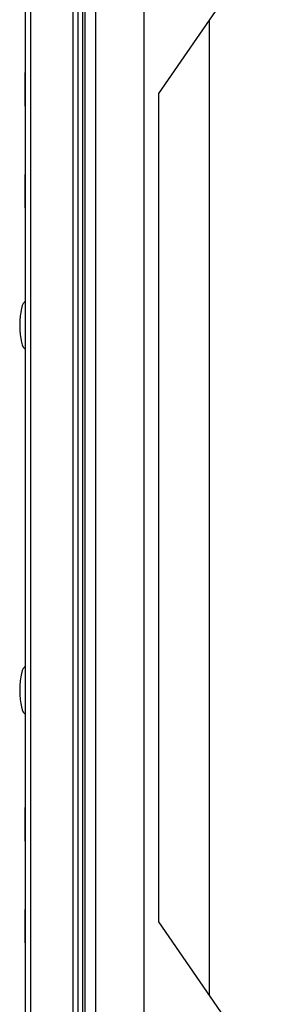
# Model space of a CAD drawing. Units: millimetres. Extents: x 10131 to 22089, y -2636 to 3852.
# Drawn here: x 20254 to 20343, y 2862 to 3194 of the extents above; entities that cross this region are included whole.
import ezdxf

# ---------------------------------------------------------------- set-up
doc = ezdxf.new("R2010")
doc.units = ezdxf.units.MM

msp = doc.modelspace()

# ---------------------------------------------------------------- linework, layer by layer
at = {"color": 7, "linetype": 'Continuous', "lineweight": 25}
for p, q in [((20256.31, 2811.03), (20256.31, 3247.83)), ((20257.91, 3248.55), (20257.91, 2810.3)), ((20272.41, 2810.3), (20272.41, 3248.55)), ((20274.01, 3247.75), (20274.01, 2811.1)), ((20275.51, 3247.85), (20275.51, 2811)), ((20276.31, 3247.93), (20276.31, 2812.93)), ((20276.31, 3247.85), (20276.31, 2811)), ((20279.91, 3247.35), (20279.91, 2811.5)), ((20296.31, 3247.35), (20296.31, 2811.5)), ((20301.31, 3169.43), (20342.71, 3229.43)), ((20318.31, 3194.06), (20318.31, 2864.79)), ((20256.31, 3176.48), (20256.21, 3176.48)), ((20256.21, 3165.18), (20256.21, 3176.48)), ((20301.31, 2889.43), (20301.31, 3169.43)), ((20256.21, 3165.18), (20256.31, 3165.18)), ((20256.31, 3142.08), (20256.21, 3142.08)), ((20256.21, 3130.78), (20256.21, 3142.08)), ((20256.21, 3130.78), (20256.31, 3130.78)), ((20256.31, 2928.08), (20256.21, 2928.08)), ((20256.21, 2916.78), (20256.21, 2928.08)), ((20256.21, 2916.78), (20256.31, 2916.78)), ((20256.31, 2893.68), (20256.21, 2893.68)), ((20256.21, 2882.38), (20256.21, 2893.68)), ((20342.71, 2829.43), (20301.31, 2889.43)), ((20256.21, 2882.38), (20256.31, 2882.38))]:
    msp.add_line(p, q, dxfattribs=at)
for centre, major_axis, start_param, end_param in [((20256.31, 3091.09), (0, 8), 0, 1.570796), ((20256.31, 3091.09), (0, -8), 4.712389, 6.283185), ((20256.31, 2967.76), (0, 8), 0, 1.570796), ((20256.31, 2967.76), (0, -8), 4.712389, 6.283185)]:
    msp.add_ellipse(centre, major_axis=major_axis, ratio=0.25, start_param=start_param, end_param=end_param, dxfattribs=at)

doc.saveas('drawing.dxf')
